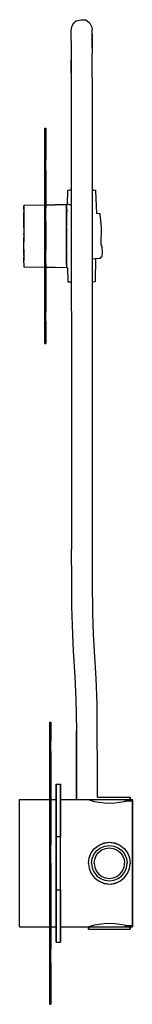
# Model space of a CAD drawing. Extents: x 0 to 108, y 0 to 942.
import ezdxf

# ---------------------------------------------------------------- set-up
doc = ezdxf.new("R2010")
doc.units = 0
doc.header["$MEASUREMENT"] = 0

msp = doc.modelspace()

# ---------------------------------------------------------------- linework, layer by layer
for p, q in [((54.23, 940.76), (58.85, 941.87)), ((58.85, 941.87), (60.78, 941.76)), ((60.78, 941.76), (63.34, 941.58)), ((49.51, 931.27), (49.93, 935.37)), ((49.93, 935.37), (51.83, 938.85)), ((51.83, 938.85), (54.23, 940.76)), ((63.34, 941.58), (67, 938.84)), ((67, 938.84), (67.17, 938.67)), ((67.17, 938.67), (69.18, 934.58)), ((69.18, 934.58), (69.5, 932.03)), ((49.49, 921.53), (49.5, 930.36)), ((49.5, 930.36), (49.51, 931.27)), ((69.49, 923.53), (69.5, 932.03)), ((69.49, 927.98), (69.51, 924.24)), ((69.49, 923.53), (69.51, 909.84)), ((69.5, 915.03), (69.51, 924.24)), ((49.49, 921.53), (49.51, 906.45)), ((49.52, 891.05), (49.53, 915.49)), ((49.51, 906.45), (49.52, 882.36)), ((69.49, 886.89), (69.51, 909.84)), ((49.52, 891.05), (49.75, 435.13)), ((69.49, 886.89), (69.55, 404.55)), ((24, 837.05), (24, 838.13)), ((24, 838.13), (25, 838.13)), ((24, 838.13), (24, 837.05)), ((24, 834.44), (24, 837.05)), ((24, 837.05), (24, 834.44)), ((24, 830.11), (24, 834.44)), ((24, 834.44), (24, 830.11)), ((24, 824.36), (24, 830.11)), ((24, 830.11), (24, 824.36)), ((25, 837.05), (25, 838.13)), ((25, 838.13), (25, 837.05)), ((25, 834.44), (25, 837.05)), ((25, 837.05), (25, 834.44)), ((25, 830.11), (25, 834.44)), ((25, 834.44), (25, 830.11)), ((25, 824.36), (25, 830.11)), ((25, 830.11), (25, 824.36)), ((24, 816.66), (24, 824.36)), ((24, 824.36), (24, 816.66)), ((25, 816.66), (25, 824.36)), ((25, 824.36), (25, 816.66)), ((24, 807.88), (24, 816.66)), ((24, 816.66), (24, 807.88)), ((25, 807.88), (25, 816.66)), ((25, 816.66), (25, 807.88)), ((24, 797.8), (24, 807.88)), ((25, 797.8), (25, 807.88)), ((24, 797.8), (24, 786.41)), ((24, 786.41), (24, 797.8)), ((25, 797.8), (25, 786.41)), ((25, 786.41), (25, 797.8)), ((24, 786.41), (24, 774.49)), ((24, 774.49), (24, 786.41)), ((25, 786.41), (25, 774.49)), ((25, 774.49), (25, 786.41)), ((24, 761.69), (24, 774.49)), ((24, 774.49), (24, 764.72)), ((24, 774.49), (24, 761.69)), ((24, 764.72), (24, 774.49)), ((25, 761.69), (25, 774.49)), ((25, 774.49), (25, 761.69)), ((45.78, 765.31), (46.02, 778.91)), ((46.02, 778.91), (47.75, 779.12)), ((46.02, 778.91), (47.81, 779.12)), ((47.75, 779.12), (49.75, 779.14)), ((47.81, 779.12), (49.75, 779.09)), ((69.25, 779.15), (70.15, 779.13)), ((69.25, 779.13), (70.13, 779.13)), ((69.25, 778.89), (70.3, 778.87)), ((69.25, 778.64), (70.3, 778.87)), ((70.13, 779.13), (70.98, 779.22)), ((70.3, 778.87), (71.03, 778.92)), ((70.98, 779.22), (72.59, 778.96)), ((70.98, 779.22), (71.03, 778.92)), ((72.59, 778.96), (72.79, 778.13)), ((72.79, 778.13), (73.78, 756.43)), ((4, 764.51), (24, 764.72)), ((4, 764.51), (24, 764.72)), ((4, 764.51), (4, 762.44)), ((4, 762.32), (4, 763.6)), ((4, 760.26), (4, 763.05)), ((25, 764.73), (34, 764.83)), ((34, 765.07), (45, 765.1)), ((34, 765.07), (34, 764.81)), ((34, 764.81), (34, 765.07)), ((44.97, 759.67), (45, 764.52)), ((44.99, 762.7), (45.31, 764.5)), ((45, 765.1), (45, 764.52)), ((45, 764.52), (45, 765.1)), ((45, 764.52), (45, 763.15)), ((45, 763.15), (45, 764.52)), ((45, 762.76), (45, 763.15)), ((45, 763.15), (45, 762.76)), ((45.31, 764.5), (45.78, 765.31)), ((45.78, 765.31), (46.64, 765.6)), ((46.64, 765.6), (49.75, 764.13)), ((4, 762.44), (4, 757.57)), ((4, 760.26), (4, 753)), ((4, 750.97), (4, 757.57)), ((4, 752.68), (4, 754.95)), ((24, 748.57), (24, 761.69)), ((25, 748.57), (25, 761.69)), ((44.97, 759.67), (45, 751.51)), ((44.99, 762.55), (45.08, 757.99)), ((45, 751.47), (45.01, 758.86)), ((45.01, 753.34), (45.08, 757.99)), ((45.01, 757.12), (45.01, 756.95)), ((73.77, 756.71), (76.11, 756.62)), ((76.11, 756.62), (76.56, 756.45)), ((76.56, 756.45), (77.01, 756.17)), ((78.5, 743.27), (77.01, 756.17)), ((4, 753), (4, 751.22)), ((4, 752.68), (4, 743.41)), ((4, 743.13), (4, 750.97)), ((24, 748.57), (24, 735.13)), ((24, 735.13), (24, 748.57)), ((25, 748.57), (25, 735.13)), ((25, 735.13), (25, 748.57)), ((45, 743.25), (45, 751.51)), ((45, 740.41), (45, 751.47)), ((45, 737.27), (45.01, 744.78)), ((45.01, 753.34), (45.01, 744.78)), ((4, 743.41), (4, 736.21)), ((4, 743.13), (4, 736.82)), ((4, 736.26), (4, 737.44)), ((4, 736.82), (4, 729.56)), ((4, 736.26), (4, 731.52)), ((4, 736.21), (4, 732.68)), ((24, 721.69), (24, 735.13)), ((24, 735.13), (24, 721.69)), ((25, 721.69), (25, 735.13)), ((25, 735.13), (25, 721.69)), ((45, 743.25), (45, 733.37)), ((45, 732.59), (45, 740.41)), ((45, 737.27), (45.02, 730.5)), ((78.18, 726.57), (78.5, 743.27)), ((4, 725.63), (4, 733.7)), ((4, 722.18), (4, 729.56)), ((4, 725.44), (4, 725.63)), ((45, 733.37), (45, 722.58)), ((45, 722.58), (45, 733.37)), ((45, 731.83), (45, 732.59)), ((45.02, 723.5), (45.02, 730.5)), ((78.18, 726.57), (78.7, 724.74)), ((4, 722.18), (4, 714.6)), ((4, 720.27), (4, 721.98)), ((4, 716.66), (4, 720.37)), ((4, 720.27), (4, 717.48)), ((4, 716.66), (4, 711.61)), ((24, 708.57), (24, 721.69)), ((25, 708.57), (25, 721.69)), ((44.99, 713.56), (45, 722.58)), ((45, 721.67), (45, 719.23)), ((45, 713.4), (45, 719.23)), ((45, 719.2), (45, 714.16)), ((45, 714.16), (45, 719.2)), ((45.01, 717.58), (45.02, 723.5)), ((45.01, 717.58), (45.01, 711.49)), ((78.7, 724.74), (78.94, 719.55)), ((78.94, 719.55), (78.83, 715.04)), ((4, 709.31), (4, 714.6)), ((4, 711.96), (4, 711.65)), ((4, 711.65), (4, 711.96)), ((4, 711.45), (4, 711.65)), ((4, 711.65), (4, 711.45)), ((4, 709.31), (4, 707.14)), ((4, 707.14), (4, 705.57)), ((4, 707.12), (4, 706.94)), ((24, 708.57), (24, 695.77)), ((24, 695.77), (24, 708.57)), ((25, 695.77), (25, 708.57)), ((25, 708.57), (25, 695.77)), ((44.99, 713.56), (45, 707.74)), ((45, 713.4), (45, 710.19)), ((45, 713.14), (45, 711.28)), ((45, 711.28), (45, 713.14)), ((45, 707.94), (45.01, 711.49)), ((45, 710.19), (45.01, 709.64)), ((45, 710.19), (45, 707.94)), ((45, 707.74), (45.01, 704.95)), ((45, 707.1), (45, 707.48)), ((45, 707.48), (45, 707.1)), ((69.25, 713.24), (76.11, 713.64)), ((72.67, 691.72), (73.05, 713.46)), ((76.11, 713.64), (77.57, 713.77)), ((77.57, 713.77), (78.22, 714.66)), ((78.22, 714.66), (78.83, 715.04)), ((4, 705.57), (24, 705.29)), ((4, 705.57), (24, 705.29)), ((24, 705.29), (24, 695.77)), ((24, 695.77), (24, 705.29)), ((25, 705.28), (34, 705.16)), ((25, 705.28), (34, 705.16)), ((34, 705.16), (45.01, 704.95)), ((45.06, 705.21), (45.91, 704.59)), ((45.91, 704.59), (46.08, 691.25)), ((24, 683.85), (24, 695.77)), ((24, 695.77), (24, 683.85)), ((25, 683.85), (25, 695.77)), ((25, 695.77), (25, 683.85)), ((46.08, 691.25), (47.79, 691.17)), ((47.79, 691.17), (49.75, 691.14)), ((48.27, 691.16), (49.06, 691.15)), ((48.27, 691.16), (49.75, 691.14)), ((69.52, 691.13), (70.23, 691.13)), ((70.23, 691.13), (72.46, 691.43)), ((72.46, 691.43), (72.67, 691.72)), ((24, 672.46), (24, 683.85)), ((24, 683.85), (24, 672.46)), ((25, 672.46), (25, 683.85)), ((25, 683.85), (25, 672.46)), ((24, 662.38), (24, 672.46)), ((24, 672.46), (24, 662.38)), ((25, 662.38), (25, 672.46)), ((25, 672.46), (25, 662.38)), ((24, 653.6), (24, 662.38)), ((25, 653.6), (25, 662.38)), ((24, 653.6), (24, 645.9)), ((24, 645.9), (24, 653.6)), ((25, 653.6), (25, 645.9)), ((25, 645.9), (25, 653.6)), ((24, 645.9), (24, 640.15)), ((24, 640.15), (24, 645.9)), ((25, 645.9), (25, 640.15)), ((25, 640.15), (25, 645.9)), ((24, 640.15), (24, 635.82)), ((24, 635.82), (24, 640.15)), ((24, 635.82), (24, 633.21)), ((24, 633.21), (24, 635.82)), ((24, 633.21), (24, 632.13)), ((24, 632.13), (24, 633.21)), ((24, 632.13), (25, 632.13)), ((25, 640.15), (25, 635.82)), ((25, 635.82), (25, 640.15)), ((25, 635.82), (25, 633.21)), ((25, 633.21), (25, 635.82)), ((25, 632.13), (25, 633.21)), ((25, 633.21), (25, 632.13)), ((49.53, 420.16), (49.75, 435.13)), ((49.53, 420.16), (49.83, 380.48)), ((69.55, 404.55), (69.95, 374)), ((49.83, 380.48), (50.54, 353.96)), ((69.95, 374), (70.52, 354.2)), ((50.54, 353.96), (51.37, 337.86)), ((70.52, 354.2), (71.36, 337.91)), ((51.37, 337.86), (53.02, 313.73)), ((71.36, 337.91), (73.15, 311.62)), ((53.02, 313.73), (53.92, 291.89)), ((73.15, 311.62), (74, 287.51)), ((53.92, 291.89), (54.39, 261.92)), ((74, 287.51), (74.41, 198.13)), ((29, 268.71), (29, 270.13)), ((29, 270.13), (30, 270.13)), ((29, 270.13), (29, 268.71)), ((29, 265.3), (29, 268.71)), ((29, 268.71), (29, 265.3)), ((29, 259.61), (29, 265.3)), ((29, 265.3), (29, 259.61)), ((30, 268.71), (30, 270.13)), ((30, 270.13), (30, 268.71)), ((30, 265.3), (30, 268.71)), ((30, 268.71), (30, 265.3)), ((30, 259.61), (30, 265.3)), ((30, 265.3), (30, 259.61)), ((29, 252.08), (29, 259.61)), ((29, 259.61), (29, 252.08)), ((30, 252.08), (30, 259.61)), ((30, 259.61), (30, 252.08)), ((54.5, 196.13), (54.39, 261.92)), ((54.39, 261.92), (54.5, 196.13)), ((29, 241.99), (29, 252.08)), ((30, 241.99), (30, 252.08)), ((29, 230.48), (29, 241.99)), ((29, 241.99), (29, 230.48)), ((30, 241.99), (30, 230.48)), ((30, 230.48), (30, 241.99)), ((29, 217.27), (29, 230.48)), ((29, 230.48), (29, 217.27)), ((30, 230.48), (30, 217.27)), ((30, 217.27), (30, 230.48)), ((29, 217.27), (29, 202.35)), ((29, 202.35), (29, 217.27)), ((30, 217.27), (30, 202.35)), ((30, 202.35), (30, 217.27)), ((35, 160.63), (35, 210.63)), ((35, 196.13), (35, 210.63)), ((35, 210.49), (35, 210.63)), ((35, 208.63), (35, 210.63)), ((35, 210.63), (35, 160.63)), ((35, 210.63), (39, 210.63)), ((35, 210.63), (35, 208.63)), ((35, 210.63), (35, 196.13)), ((35, 210.63), (35, 210.49)), ((35, 210.49), (35, 210.1)), ((35, 210.1), (35, 210.49)), ((35, 210.1), (35, 209.46)), ((35, 209.46), (35, 210.1)), ((35, 204.63), (35, 209.63)), ((35, 209.63), (35, 204.63)), ((35, 208.61), (35, 209.46)), ((35, 209.46), (35, 208.61)), ((35, 196.13), (35, 208.63)), ((35, 208.63), (35, 159.83)), ((35, 207.65), (35, 208.61)), ((35, 208.61), (35, 207.65)), ((35, 183.97), (35, 207.69)), ((35, 196.13), (35, 207.69)), ((35, 207.69), (35, 196.13)), ((35, 207.69), (35, 206.43)), ((35, 207.69), (35, 183.97)), ((35, 206.43), (35, 207.69)), ((35, 206.63), (35, 207.65)), ((35, 207.65), (35, 206.63)), ((39, 160.63), (39, 210.63)), ((39, 210.63), (39, 160.63)), ((39, 210.1), (39, 209.46)), ((39, 209.46), (39, 210.1)), ((39, 208.61), (39, 209.46)), ((39, 209.46), (39, 208.61)), ((29, 186.71), (29, 202.35)), ((29, 202.35), (29, 196.13)), ((29, 202.35), (29, 186.71)), ((29, 196.13), (29, 202.35)), ((30, 202.35), (30, 186.71)), ((30, 186.71), (30, 202.35)), ((35, 205.61), (35, 206.63)), ((35, 206.63), (35, 205.61)), ((35, 185.32), (35, 206.43)), ((35, 196.13), (35, 206.43)), ((35, 206.43), (35, 196.13)), ((35, 206.43), (35, 185.32)), ((35, 204.65), (35, 205.61)), ((35, 205.61), (35, 204.65)), ((35, 205.02), (35, 204.88)), ((35, 204.88), (35, 205.02)), ((35, 204.49), (35, 204.88)), ((35, 204.88), (35, 204.49)), ((35, 203.8), (35, 204.65)), ((35, 204.65), (35, 203.8)), ((35, 203.85), (35, 204.49)), ((35, 204.49), (35, 203.85)), ((35, 193.58), (35, 204.29)), ((35, 196.13), (35, 204.29)), ((35, 203.95), (35, 204.29)), ((35, 204.29), (35, 203.95)), ((35, 204.29), (35, 196.13)), ((35, 204.29), (35, 193.58)), ((35, 192.78), (35, 203.95)), ((35, 196.13), (35, 203.95)), ((35, 203.95), (35, 196.13)), ((35, 203.95), (35, 192.78)), ((35, 203), (35, 203.85)), ((35, 203.85), (35, 203)), ((35, 203.16), (35, 203.8)), ((35, 203.8), (35, 203.16)), ((35, 202.77), (35, 203.16)), ((35, 203.16), (35, 202.77)), ((35, 202.04), (35, 203)), ((35, 203), (35, 202.04)), ((35, 202.63), (35, 202.77)), ((35, 202.77), (35, 202.63)), ((35, 201.02), (35, 202.04)), ((35, 202.04), (35, 201.02)), ((35, 200), (35, 201.02)), ((35, 201.02), (35, 200)), ((35, 199.04), (35, 200)), ((35, 200), (35, 199.04)), ((35, 198.19), (35, 199.04)), ((35, 199.04), (35, 198.19)), ((35, 197.55), (35, 198.19)), ((35, 198.19), (35, 197.55)), ((35, 198.13), (35, 197.37)), ((35, 197.37), (35, 198.13)), ((74.5, 198.13), (76.08, 198.13)), ((76.08, 198.13), (80.88, 198.13)), ((80.88, 198.13), (86, 198.13)), ((86, 198.13), (91.12, 198.13)), ((91.12, 198.13), (95.92, 198.13)), ((95.92, 198.13), (100.16, 198.13)), ((100.16, 198.13), (103.36, 198.13)), ((103.36, 198.13), (105.28, 198.13)), ((105.28, 198.13), (106, 198.13)), ((106, 196.13), (106, 198.13)), ((106, 198.13), (106, 196.13)), ((0, 196.13), (29, 196.13)), ((0, 196.13), (29, 196.13)), ((0, 195.49), (0, 196.13)), ((0, 193.95), (0, 195.49)), ((0, 194.13), (0, 195.49)), ((0, 193.95), (0, 194.13)), ((0, 193.51), (0, 194.13)), ((0, 191.38), (0, 193.95)), ((0, 192.02), (0, 193.51)), ((0, 189.53), (0, 192.02)), ((0, 187.98), (0, 191.38)), ((0, 189.53), (0, 191.38)), ((0, 187.98), (0, 189.53)), ((0, 187.98), (0, 189.53)), ((30, 196.13), (35, 196.13)), ((30, 196.13), (35, 196.13)), ((35, 197.16), (35, 197.55)), ((35, 197.55), (35, 197.16)), ((35, 195.86), (35, 197.37)), ((35, 196.13), (35, 197.37)), ((35, 197.37), (35, 196.13)), ((35, 197.37), (35, 195.86)), ((35, 197.02), (35, 197.16)), ((35, 197.16), (35, 197.02)), ((35, 193.09), (35, 195.86)), ((35, 195.86), (35, 193.09)), ((35, 192.78), (35, 193.58)), ((35, 193.58), (35, 192.78)), ((35, 189.81), (35, 193.09)), ((35, 193.09), (35, 189.81)), ((35, 185.03), (35, 189.81)), ((35, 189.81), (35, 185.03)), ((39, 196.13), (66, 196.13)), ((39, 196.13), (66, 196.13)), ((66, 196.13), (66.72, 195.72)), ((66, 196.13), (66.72, 196.13)), ((66.72, 196.13), (68.64, 196.13)), ((66.72, 195.72), (68.64, 195.04)), ((68.64, 196.13), (71.84, 196.13)), ((68.64, 195.04), (71.84, 194.24)), ((71.84, 196.13), (76.08, 196.13)), ((71.84, 194.24), (76.08, 193.39)), ((76.08, 196.13), (80.88, 196.13)), ((76.08, 193.39), (80.88, 192.73)), ((80.88, 196.13), (86, 196.13)), ((80.88, 192.73), (86, 192.48)), ((86, 196.13), (91.12, 196.13)), ((86, 192.48), (91.12, 192.73)), ((91.12, 196.13), (95.92, 196.13)), ((91.12, 192.73), (95.92, 193.39)), ((95.92, 196.13), (100.16, 196.13)), ((95.92, 193.39), (100.16, 194.24)), ((100.16, 196.13), (103.36, 196.13)), ((100.16, 194.24), (101, 194.45)), ((101, 194.73), (108, 194.73)), ((101, 194.73), (101, 194.48)), ((101, 194.48), (101, 194.73)), ((101, 194.48), (101, 193.81)), ((101, 193.81), (101, 194.48)), ((102.12, 194.73), (103.36, 195.04)), ((103.36, 196.13), (105.28, 196.13)), ((103.36, 195.04), (105.28, 195.72)), ((105.28, 196.13), (106, 196.13)), ((105.28, 195.72), (106, 196.13)), ((106, 196.13), (108, 196.13)), ((108, 195.49), (108, 196.13)), ((108, 194.73), (108, 195.49)), ((108, 195.49), (108, 194.73)), ((108, 194.48), (108, 194.73)), ((108, 194.73), (108, 194.48)), ((108, 194.48), (108, 193.81)), ((108, 193.81), (108, 194.48)), ((108, 193.81), (108, 192.69)), ((108, 192.69), (108, 193.81)), ((108, 192.69), (108, 191.2)), ((108, 191.2), (108, 192.69)), ((108, 191.2), (108, 189.52)), ((108, 189.52), (108, 191.2)), ((108, 187.73), (108, 189.52)), ((108, 189.52), (108, 187.73)), ((0, 183.42), (0, 187.98)), ((0, 181.83), (0, 186.24)), ((0, 178.22), (0, 183.42)), ((0, 181.83), (0, 183.42)), ((0, 178.22), (0, 181.83)), ((0, 178.22), (0, 181.83)), ((29, 186.71), (29, 169.95)), ((29, 169.95), (29, 186.71)), ((30, 186.71), (30, 169.95)), ((30, 169.95), (30, 186.71)), ((35, 185.61), (35, 185.47)), ((35, 185.47), (35, 185.61)), ((35, 185.08), (35, 185.47)), ((35, 185.47), (35, 185.08)), ((35, 183.97), (35, 185.32)), ((35, 185.32), (35, 183.97)), ((35, 184.44), (35, 185.08)), ((35, 185.08), (35, 184.44)), ((35, 185.03), (35, 179.48)), ((35, 179.48), (35, 185.03)), ((35, 184.44), (35, 183.59)), ((35, 183.59), (35, 184.44)), ((35, 183.59), (35, 182.63)), ((35, 182.63), (35, 183.59)), ((35, 181.61), (35, 182.63)), ((35, 182.63), (35, 181.61)), ((35, 180.59), (35, 181.61)), ((35, 181.61), (35, 180.59)), ((35, 179.63), (35, 180.59)), ((35, 180.59), (35, 179.63)), ((35, 178.78), (35, 179.63)), ((35, 179.63), (35, 178.78)), ((35, 179.48), (35, 173.43)), ((35, 173.43), (35, 179.48)), ((108, 185.94), (108, 187.73)), ((108, 187.73), (108, 185.94)), ((108, 184.26), (108, 185.94)), ((108, 185.94), (108, 184.26)), ((108, 182.78), (108, 184.26)), ((108, 184.26), (108, 182.78)), ((108, 181.66), (108, 182.78)), ((108, 182.78), (108, 181.66)), ((108, 181.66), (108, 165.72)), ((108, 165.72), (108, 181.66)), ((0, 172.24), (0, 178.22)), ((0, 171.03), (0, 176.8)), ((0, 165.5), (0, 172.24)), ((0, 164.51), (0, 171.03)), ((29, 152.75), (29, 169.95)), ((29, 169.95), (29, 152.75)), ((30, 152.75), (30, 169.95)), ((30, 169.95), (30, 152.75)), ((35, 178.14), (35, 178.78)), ((35, 178.78), (35, 178.14)), ((35, 177.75), (35, 178.14)), ((35, 178.14), (35, 177.75)), ((35, 177.61), (35, 177.75)), ((35, 177.75), (35, 177.61)), ((35, 173.43), (35, 166.38)), ((35, 166.38), (35, 173.43)), ((35, 162.56), (35, 172.99)), ((35, 170.29), (35, 172.99)), ((35, 172.99), (35, 170.29)), ((35, 172.99), (35, 162.56)), ((35, 161.3), (35, 170.29)), ((35, 170.29), (35, 161.3)), ((0, 158.44), (0, 165.5)), ((0, 158.44), (0, 164.51)), ((35, 166.38), (35, 159.07)), ((35, 159.07), (35, 166.38)), ((35, 162.98), (35, 162.84)), ((35, 162.84), (35, 162.98)), ((35, 162.45), (35, 162.84)), ((35, 162.84), (35, 162.45)), ((35, 161.3), (35, 162.56)), ((35, 162.56), (35, 161.3)), ((35, 161.81), (35, 162.45)), ((35, 162.45), (35, 161.81)), ((35, 160.96), (35, 161.81)), ((35, 161.81), (35, 160.96)), ((35, 160), (35, 160.96)), ((35, 160.96), (35, 160)), ((35, 109.63), (35, 160.63)), ((35, 159.83), (35, 160.63)), ((35, 160.63), (39, 160.63)), ((35, 160.63), (35, 159.83)), ((39, 162.45), (39, 161.81)), ((39, 161.81), (39, 162.45)), ((39, 160.96), (39, 161.81)), ((39, 161.81), (39, 160.96)), ((39, 109.63), (39, 160.63)), ((108, 165.72), (108, 165.5)), ((108, 165.5), (108, 165.72)), ((108, 158.44), (108, 165.5)), ((108, 165.5), (108, 158.44)), ((0, 150.86), (0, 158.44)), ((0, 157.67), (0, 158.44)), ((0, 150.35), (0, 150.86)), ((0, 143.09), (0, 150.86)), ((29, 135.13), (29, 152.75)), ((30, 135.13), (30, 152.75)), ((35, 158.98), (35, 160)), ((35, 160), (35, 158.98)), ((35, 159.83), (35, 136.13)), ((35, 151.26), (35, 159.07)), ((35, 159.07), (35, 151.26)), ((35, 157.96), (35, 158.98)), ((35, 158.98), (35, 157.96)), ((35, 156.71), (35, 158.58)), ((35, 156.61), (35, 158.58)), ((35, 158.58), (35, 156.71)), ((35, 158.58), (35, 156.61)), ((35, 157.96), (35, 157)), ((35, 157), (35, 157.96)), ((35, 157), (35, 156.15)), ((35, 156.15), (35, 157)), ((35, 154.65), (35, 156.71)), ((35, 156.71), (35, 154.65)), ((35, 154.65), (35, 156.61)), ((35, 156.61), (35, 154.65)), ((35, 156.15), (35, 155.51)), ((35, 155.51), (35, 156.15)), ((35, 155.51), (35, 155.12)), ((35, 155.12), (35, 155.51)), ((35, 155.12), (35, 154.98)), ((35, 154.98), (35, 155.12)), ((35, 143.45), (35, 151.26)), ((71.84, 149.29), (76.08, 152.49)), ((71.84, 149.31), (76.08, 152.49)), ((76.08, 152.49), (80.88, 154.43)), ((76.08, 152.49), (80.88, 154.41)), ((77.57, 149.89), (81.65, 151.52)), ((80.88, 154.41), (86, 155.13)), ((80.88, 154.43), (86, 155.13)), ((81.65, 151.52), (86, 152.13)), ((86, 155.13), (91.12, 154.43)), ((86, 155.13), (91.12, 154.41)), ((86, 152.13), (90.35, 151.52)), ((90.35, 151.52), (94.43, 149.89)), ((91.12, 154.43), (95.92, 152.49)), ((91.12, 154.41), (95.92, 152.49)), ((95.92, 152.49), (100.16, 149.29)), ((95.92, 152.49), (100.16, 149.31)), ((108, 150.86), (108, 158.44)), ((108, 158.44), (108, 150.86)), ((108, 150.86), (108, 143.09)), ((108, 143.09), (108, 150.86)), ((0, 142.83), (0, 150.35)), ((0, 143.09), (0, 150.35)), ((0, 135.13), (0, 143.09)), ((35, 135.13), (35, 143.45)), ((35, 143.45), (35, 135.13)), ((66.72, 140.27), (68.64, 145.06)), ((66.72, 140.25), (68.64, 145.05)), ((68.64, 145.06), (71.84, 149.31)), ((68.64, 145.05), (71.84, 149.29)), ((69.61, 139.48), (71.24, 143.56)), ((71.24, 143.56), (73.96, 147.17)), ((71.95, 138.86), (73.35, 142.36)), ((73.35, 142.36), (75.68, 145.45)), ((73.96, 147.17), (77.57, 149.89)), ((75.68, 145.45), (78.77, 147.78)), ((78.77, 147.78), (82.27, 149.18)), ((82.27, 149.18), (86, 149.7)), ((86, 149.7), (89.73, 149.18)), ((89.73, 149.18), (93.23, 147.78)), ((93.23, 147.78), (96.32, 145.45)), ((94.43, 149.89), (98.04, 147.17)), ((96.32, 145.45), (98.65, 142.36)), ((98.04, 147.17), (100.76, 143.56)), ((98.65, 142.36), (100.05, 138.86)), ((100.16, 149.31), (103.36, 145.06)), ((100.16, 149.29), (103.36, 145.05)), ((100.76, 143.56), (102.39, 139.48)), ((103.36, 145.06), (105.28, 140.27)), ((103.36, 145.05), (105.28, 140.25)), ((108, 135.13), (108, 143.09)), ((108, 143.09), (108, 135.13)), ((0, 127.17), (0, 135.13)), ((0, 127.43), (0, 135.13)), ((0, 127.43), (0, 135.13)), ((29, 117.51), (29, 135.13)), ((29, 135.13), (29, 117.51)), ((30, 117.51), (30, 135.13)), ((30, 135.13), (30, 117.51)), ((35, 139.08), (35, 139.23)), ((35, 139.23), (35, 139.08)), ((35, 138.7), (35, 139.08)), ((35, 139.08), (35, 138.7)), ((35, 138.06), (35, 138.7)), ((35, 138.7), (35, 138.06)), ((35, 137.21), (35, 138.06)), ((35, 138.06), (35, 137.21)), ((35, 136.25), (35, 137.21)), ((35, 137.21), (35, 136.25)), ((35, 136.25), (35, 135.23)), ((35, 135.23), (35, 136.25)), ((35, 110.43), (35, 136.13)), ((35, 134.13), (35, 136.13)), ((35, 136.13), (35, 134.13)), ((35, 134.2), (35, 135.23)), ((35, 135.23), (35, 134.2)), ((35, 126.81), (35, 135.13)), ((35, 135.13), (35, 126.81)), ((35, 134.2), (35, 133.24)), ((35, 133.24), (35, 134.2)), ((35, 133.24), (35, 132.39)), ((35, 132.39), (35, 133.24)), ((35, 132.39), (35, 131.75)), ((35, 131.75), (35, 132.39)), ((66, 135.13), (66.72, 140.27)), ((66, 135.13), (66.72, 140.25)), ((66, 135.13), (66.72, 129.99)), ((66, 135.13), (66.72, 130.01)), ((69, 135.13), (69.61, 139.48)), ((69, 135.13), (69.61, 130.78)), ((71.43, 135.13), (71.95, 138.86)), ((71.43, 135.13), (71.95, 131.4)), ((100.05, 138.86), (100.57, 135.13)), ((100.05, 131.4), (100.57, 135.13)), ((102.39, 139.48), (103, 135.13)), ((102.39, 130.78), (103, 135.13)), ((105.28, 140.27), (106, 135.13)), ((105.28, 140.25), (106, 135.13)), ((105.28, 129.99), (106, 135.13)), ((105.28, 129.99), (106, 135.13)), ((105.28, 130.01), (106, 135.13)), ((108, 127.17), (108, 135.13)), ((108, 135.13), (108, 127.17)), ((0, 127.17), (0, 127.43)), ((0, 119.91), (0, 127.43)), ((0, 119.4), (0, 127.17)), ((35, 131.75), (35, 131.37)), ((35, 131.37), (35, 131.75)), ((35, 131.23), (35, 131.37)), ((35, 131.37), (35, 131.23)), ((35, 119), (35, 126.81)), ((35, 126.81), (35, 119)), ((66.72, 130.01), (68.64, 125.21)), ((66.72, 129.99), (68.64, 125.2)), ((68.64, 125.21), (71.84, 120.97)), ((68.64, 125.2), (71.84, 120.95)), ((69.61, 130.78), (71.24, 126.7)), ((71.24, 126.7), (73.96, 123.09)), ((71.95, 131.4), (73.35, 127.9)), ((73.35, 127.9), (75.68, 124.81)), ((73.96, 123.09), (77.57, 120.37)), ((75.68, 124.81), (78.77, 122.48)), ((78.77, 122.48), (82.27, 121.08)), ((89.73, 121.08), (93.23, 122.48)), ((93.23, 122.48), (96.32, 124.81)), ((94.43, 120.37), (98.04, 123.09)), ((96.32, 124.81), (98.65, 127.9)), ((98.04, 123.09), (100.76, 126.7)), ((98.65, 127.9), (100.05, 131.4)), ((100.16, 120.97), (103.36, 125.21)), ((100.16, 120.95), (103.36, 125.2)), ((100.76, 126.7), (102.39, 130.78)), ((103.36, 125.21), (105.28, 130.01)), ((103.36, 125.2), (105.28, 129.99)), ((108, 119.4), (108, 127.17)), ((108, 127.17), (108, 119.4)), ((0, 112.59), (0, 119.91)), ((0, 111.82), (0, 119.4)), ((0, 112.59), (0, 119.4)), ((29, 100.31), (29, 117.51)), ((29, 117.51), (29, 100.31)), ((30, 100.31), (30, 117.51)), ((30, 117.51), (30, 100.31)), ((35, 111.19), (35, 119)), ((35, 119), (35, 111.19)), ((35, 113.55), (35, 115.61)), ((35, 113.65), (35, 115.61)), ((35, 115.61), (35, 113.65)), ((35, 115.61), (35, 113.55)), ((35, 115.14), (35, 115.28)), ((35, 115.28), (35, 115.14)), ((35, 114.75), (35, 115.14)), ((35, 115.14), (35, 114.75)), ((35, 114.11), (35, 114.75)), ((35, 114.75), (35, 114.11)), ((35, 113.26), (35, 114.11)), ((35, 114.11), (35, 113.26)), ((35, 111.68), (35, 113.65)), ((35, 113.65), (35, 111.68)), ((35, 111.68), (35, 113.55)), ((35, 113.55), (35, 111.68)), ((35, 112.3), (35, 113.26)), ((35, 113.26), (35, 112.3)), ((71.84, 120.97), (76.08, 117.77)), ((71.84, 120.95), (76.08, 117.77)), ((76.08, 117.77), (80.88, 115.85)), ((76.08, 117.77), (80.88, 115.83)), ((77.57, 120.37), (81.65, 118.74)), ((80.88, 115.85), (86, 115.13)), ((80.88, 115.83), (86, 115.13)), ((81.65, 118.74), (86, 118.13)), ((82.27, 121.08), (86, 120.56)), ((86, 120.56), (89.73, 121.08)), ((86, 118.13), (90.35, 118.74)), ((86, 115.13), (91.12, 115.85)), ((86, 115.13), (91.12, 115.83)), ((90.35, 118.74), (94.43, 120.37)), ((91.12, 115.85), (95.92, 117.77)), ((91.12, 115.83), (95.92, 117.77)), ((95.92, 117.77), (100.16, 120.97)), ((95.92, 117.77), (100.16, 120.95)), ((108, 119.4), (108, 111.82)), ((108, 111.82), (108, 119.4)), ((0, 105.75), (0, 112.59)), ((0, 104.76), (0, 111.82)), ((0, 99.23), (0, 105.75)), ((0, 98.02), (0, 104.76)), ((0, 99.23), (0, 104.76)), ((35, 112.3), (35, 111.28)), ((35, 111.28), (35, 112.3)), ((35, 110.26), (35, 111.28)), ((35, 111.28), (35, 110.26)), ((35, 103.88), (35, 111.19)), ((35, 111.19), (35, 103.88)), ((35, 110.43), (35, 109.63)), ((35, 110.43), (35, 61.63)), ((35, 109.63), (35, 110.43)), ((35, 110.26), (35, 109.3)), ((35, 109.3), (35, 110.26)), ((35, 59.63), (35, 109.63)), ((35, 109.63), (35, 59.63)), ((35, 109.63), (39, 109.63)), ((35, 109.3), (35, 108.45)), ((35, 108.45), (35, 109.3)), ((35, 99.97), (35, 108.96)), ((35, 107.7), (35, 108.96)), ((35, 108.96), (35, 107.7)), ((35, 108.96), (35, 99.97)), ((35, 108.45), (35, 107.81)), ((35, 107.81), (35, 108.45)), ((35, 107.81), (35, 107.42)), ((35, 107.42), (35, 107.81)), ((35, 97.27), (35, 107.7)), ((35, 107.7), (35, 97.27)), ((35, 107.28), (35, 107.42)), ((35, 107.42), (35, 107.28)), ((35, 96.83), (35, 103.88)), ((35, 103.88), (35, 96.83)), ((39, 59.63), (39, 109.63)), ((39, 109.63), (39, 59.63)), ((39, 109.3), (39, 108.45)), ((39, 108.45), (39, 109.3)), ((39, 107.81), (39, 108.45)), ((39, 108.45), (39, 107.81)), ((108, 104.76), (108, 111.82)), ((108, 111.82), (108, 104.76)), ((108, 104.54), (108, 104.76)), ((108, 104.76), (108, 104.54)), ((108, 88.61), (108, 104.54)), ((108, 104.54), (108, 88.61)), ((0, 93.46), (0, 99.23)), ((0, 93.46), (0, 98.02)), ((0, 92.05), (0, 98.02)), ((29, 83.55), (29, 100.31)), ((29, 100.31), (29, 83.55)), ((30, 83.55), (30, 100.31)), ((30, 100.31), (30, 83.55)), ((35, 99.97), (35, 97.27)), ((35, 97.27), (35, 99.97)), ((35, 96.83), (35, 90.78)), ((35, 90.78), (35, 96.83)), ((0, 92.05), (0, 93.46)), ((0, 88.43), (0, 92.05)), ((0, 88.43), (0, 92.05)), ((0, 86.84), (0, 92.05)), ((0, 84.02), (0, 88.43)), ((0, 86.84), (0, 88.43)), ((0, 82.29), (0, 86.84)), ((0, 84.02), (0, 86.84)), ((35, 92.65), (35, 92.51)), ((35, 92.51), (35, 92.65)), ((35, 92.51), (35, 92.12)), ((35, 92.12), (35, 92.51)), ((35, 92.12), (35, 91.48)), ((35, 91.48), (35, 92.12)), ((35, 91.48), (35, 90.64)), ((35, 90.64), (35, 91.48)), ((35, 90.78), (35, 85.23)), ((35, 85.23), (35, 90.78)), ((35, 90.64), (35, 89.68)), ((35, 89.68), (35, 90.64)), ((35, 89.68), (35, 88.65)), ((35, 88.65), (35, 89.68)), ((35, 88.65), (35, 87.63)), ((35, 87.63), (35, 88.65)), ((35, 86.67), (35, 87.63)), ((35, 87.63), (35, 86.67)), ((35, 85.82), (35, 86.67)), ((35, 86.67), (35, 85.82)), ((35, 62.57), (35, 86.29)), ((35, 84.94), (35, 86.29)), ((35, 86.29), (35, 84.94)), ((35, 86.29), (35, 62.57)), ((35, 85.18), (35, 85.82)), ((35, 85.82), (35, 85.18)), ((35, 85.23), (35, 80.45)), ((35, 80.45), (35, 85.23)), ((35, 84.8), (35, 85.18)), ((35, 85.18), (35, 84.8)), ((35, 63.83), (35, 84.94)), ((35, 84.94), (35, 63.83)), ((35, 84.65), (35, 84.8)), ((35, 84.8), (35, 84.65)), ((108, 88.61), (108, 87.49)), ((108, 87.49), (108, 88.61)), ((108, 87.49), (108, 86)), ((108, 86), (108, 87.49)), ((108, 86), (108, 84.32)), ((108, 84.32), (108, 86)), ((0, 80.73), (0, 84.02)), ((0, 78.88), (0, 82.29)), ((0, 78.24), (0, 80.73)), ((0, 78.24), (0, 78.88)), ((0, 76.31), (0, 78.88)), ((0, 76.75), (0, 78.24)), ((0, 76.31), (0, 76.75)), ((0, 74.77), (0, 76.31)), ((29, 83.55), (29, 67.91)), ((29, 67.91), (29, 83.55)), ((30, 67.91), (30, 83.55)), ((30, 83.55), (30, 67.91)), ((35, 80.45), (35, 77.17)), ((35, 77.17), (35, 80.45)), ((35, 66.32), (35, 77.49)), ((35, 76.68), (35, 77.49)), ((35, 77.49), (35, 76.68)), ((35, 77.49), (35, 66.32)), ((35, 77.17), (35, 74.4)), ((35, 74.4), (35, 77.17)), ((35, 65.97), (35, 76.68)), ((35, 76.68), (35, 65.97)), ((68.64, 75.22), (71.84, 76.02)), ((71.84, 76.02), (76.08, 76.87)), ((76.08, 76.87), (80.88, 77.53)), ((80.88, 77.53), (86, 77.78)), ((86, 77.78), (91.12, 77.53)), ((91.12, 77.53), (95.92, 76.87)), ((95.92, 76.87), (100.16, 76.02)), ((100.16, 76.02), (101, 75.81)), ((101, 75.53), (101, 75.78)), ((101, 75.78), (101, 75.53)), ((101, 75.53), (108, 75.53)), ((102.12, 75.53), (103.36, 75.22)), ((108, 84.32), (108, 82.53)), ((108, 82.53), (108, 84.32)), ((108, 82.53), (108, 80.74)), ((108, 80.74), (108, 82.53)), ((108, 79.06), (108, 80.74)), ((108, 80.74), (108, 79.06)), ((108, 77.57), (108, 79.06)), ((108, 79.06), (108, 77.57)), ((108, 76.45), (108, 77.57)), ((108, 77.57), (108, 76.45)), ((108, 75.78), (108, 76.45)), ((108, 76.45), (108, 75.78)), ((108, 75.53), (108, 75.78)), ((108, 75.78), (108, 75.53)), ((108, 75.53), (108, 74.77)), ((108, 74.77), (108, 75.53)), ((0, 74.13), (0, 74.77)), ((0, 74.13), (29, 74.13)), ((0, 74.13), (29, 74.13)), ((29, 74.13), (29, 67.91)), ((29, 67.91), (29, 74.13)), ((29, 52.99), (29, 67.91)), ((29, 67.91), (29, 52.99)), ((30, 74.13), (35, 74.13)), ((30, 74.13), (35, 74.13)), ((30, 52.99), (30, 67.91)), ((30, 67.91), (30, 52.99)), ((35, 72.89), (35, 74.4)), ((35, 74.4), (35, 72.89)), ((35, 62.57), (35, 74.13)), ((35, 63.83), (35, 74.13)), ((35, 66.32), (35, 74.13)), ((35, 65.97), (35, 74.13)), ((35, 61.63), (35, 74.13)), ((35, 59.63), (35, 74.13)), ((35, 74.13), (35, 72.89)), ((35, 74.13), (35, 59.63)), ((35, 74.13), (35, 63.83)), ((35, 74.13), (35, 62.57)), ((35, 74.13), (35, 65.97)), ((35, 74.13), (35, 66.32)), ((35, 72.89), (35, 74.13)), ((35, 73.24), (35, 73.1)), ((35, 73.1), (35, 73.24)), ((35, 72.71), (35, 73.1)), ((35, 73.1), (35, 72.71)), ((35, 72.89), (35, 72.13)), ((35, 72.13), (35, 72.89)), ((35, 72.71), (35, 72.07)), ((35, 72.07), (35, 72.71)), ((35, 72.07), (35, 71.22)), ((35, 71.22), (35, 72.07)), ((35, 71.22), (35, 70.26)), ((35, 70.26), (35, 71.22)), ((35, 70.26), (35, 69.24)), ((35, 69.24), (35, 70.26)), ((35, 69.24), (35, 68.22)), ((35, 68.22), (35, 69.24)), ((35, 67.26), (35, 68.22)), ((35, 68.22), (35, 67.26)), ((35, 67.63), (35, 67.49)), ((35, 67.49), (35, 67.63)), ((35, 67.49), (35, 67.1)), ((35, 67.1), (35, 67.49)), ((35, 66.41), (35, 67.26)), ((35, 67.26), (35, 66.41)), ((35, 67.1), (35, 66.46)), ((35, 66.46), (35, 67.1)), ((35, 66.46), (35, 65.61)), ((35, 65.61), (35, 66.46)), ((35, 65.77), (35, 66.41)), ((35, 66.41), (35, 65.77)), ((35, 66.32), (35, 65.97)), ((35, 65.97), (35, 66.32)), ((39, 74.13), (66, 74.13)), ((39, 74.13), (66, 74.13)), ((66, 74.13), (66.72, 74.54)), ((66, 72.13), (66, 74.13)), ((66, 74.13), (66.72, 74.13)), ((66, 74.13), (66, 72.13)), ((66, 72.13), (66.72, 72.13)), ((66.72, 74.54), (68.64, 75.22)), ((66.72, 74.13), (68.64, 74.13)), ((66.72, 72.13), (68.64, 72.13)), ((68.64, 74.13), (71.84, 74.13)), ((68.64, 72.13), (71.84, 72.13)), ((69, 72.13), (69.61, 72.13)), ((69.61, 72.13), (71.24, 72.13)), ((71.24, 72.13), (73.96, 72.13)), ((71.84, 74.13), (76.08, 74.13)), ((71.84, 72.13), (76.08, 72.13)), ((73.96, 72.13), (77.57, 72.13)), ((76.08, 74.13), (80.88, 74.13)), ((76.08, 72.13), (80.88, 72.13)), ((77.57, 72.13), (81.65, 72.13)), ((80.88, 74.13), (86, 74.13)), ((80.88, 72.13), (86, 72.13)), ((81.65, 72.13), (86, 72.13)), ((86, 74.13), (91.12, 74.13)), ((86, 72.13), (91.12, 72.13)), ((86, 72.13), (90.35, 72.13)), ((90.35, 72.13), (94.43, 72.13)), ((91.12, 74.13), (95.92, 74.13)), ((91.12, 72.13), (95.92, 72.13)), ((94.43, 72.13), (98.04, 72.13)), ((95.92, 74.13), (100.16, 74.13)), ((95.92, 72.13), (100.16, 72.13)), ((98.04, 72.13), (100.76, 72.13)), ((100.16, 74.13), (103.36, 74.13)), ((100.16, 72.13), (103.36, 72.13)), ((100.76, 72.13), (102.39, 72.13)), ((102.39, 72.13), (103, 72.13)), ((103.36, 75.22), (105.28, 74.54)), ((103.36, 74.13), (105.28, 74.13)), ((103.36, 72.13), (105.28, 72.13)), ((105.28, 74.54), (106, 74.13)), ((105.28, 74.13), (106, 74.13)), ((105.28, 72.13), (106, 72.13)), ((106, 72.13), (106, 74.13)), ((106, 74.13), (108, 74.13)), ((106, 74.13), (106, 72.13)), ((108, 74.13), (108, 74.77)), ((108, 74.77), (108, 74.13)), ((35, 65.38), (35, 65.77)), ((35, 65.77), (35, 65.38)), ((35, 60.63), (35, 65.63)), ((35, 65.63), (35, 60.63)), ((35, 65.61), (35, 64.65)), ((35, 64.65), (35, 65.61)), ((35, 65.24), (35, 65.38)), ((35, 65.38), (35, 65.24)), ((35, 64.65), (35, 63.63)), ((35, 63.63), (35, 64.65)), ((35, 62.57), (35, 63.83)), ((35, 63.83), (35, 62.57)), ((35, 63.63), (35, 62.61)), ((35, 62.61), (35, 63.63)), ((35, 61.65), (35, 62.61)), ((35, 62.61), (35, 61.65)), ((35, 60.8), (35, 61.65)), ((35, 61.65), (35, 60.8)), ((35, 61.63), (35, 59.63)), ((35, 59.63), (35, 61.63)), ((35, 60.16), (35, 60.8)), ((35, 60.8), (35, 60.16)), ((35, 59.77), (35, 60.16)), ((35, 60.16), (35, 59.77)), ((35, 59.77), (35, 59.63)), ((35, 59.63), (35, 59.77)), ((35, 59.63), (39, 59.63)), ((39, 61.65), (39, 60.8)), ((39, 60.8), (39, 61.65)), ((39, 60.16), (39, 60.8)), ((39, 60.8), (39, 60.16)), ((29, 39.78), (29, 52.99)), ((30, 39.78), (30, 52.99)), ((29, 28.27), (29, 39.78)), ((29, 39.78), (29, 28.27)), ((30, 39.78), (30, 28.27)), ((30, 28.27), (30, 39.78)), ((29, 28.27), (29, 18.18)), ((29, 18.18), (29, 28.27)), ((30, 28.27), (30, 18.18)), ((30, 18.18), (30, 28.27)), ((29, 18.18), (29, 10.65)), ((29, 10.65), (29, 18.18)), ((29, 10.65), (29, 4.96)), ((29, 4.96), (29, 10.65)), ((30, 18.18), (30, 10.65)), ((30, 10.65), (30, 18.18)), ((30, 10.65), (30, 4.96)), ((30, 4.96), (30, 10.65)), ((29, 4.96), (29, 1.55)), ((29, 1.55), (29, 4.96)), ((29, 1.55), (29, 0.13)), ((29, 0.13), (29, 1.55)), ((29, 0.13), (30, 0.13)), ((30, 4.96), (30, 1.55)), ((30, 1.55), (30, 4.96)), ((30, 0.13), (30, 1.55)), ((30, 1.55), (30, 0.13))]:
    msp.add_line(p, q)

doc.saveas('drawing.dxf')
